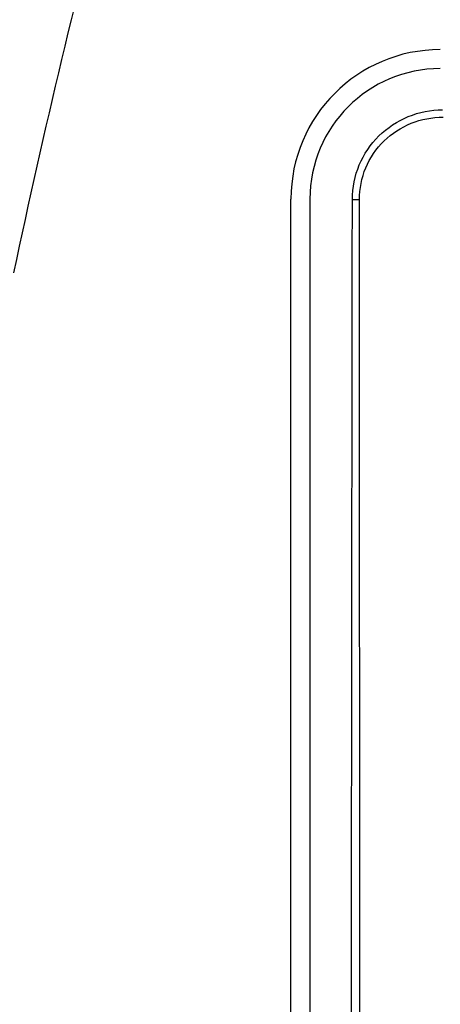
# Model space of a CAD drawing. Units: millimetres. Extents: x 0 to 1189, y 0 to 841.
# Drawn here: x 542 to 560, y 616 to 657 of the extents above; entities that cross this region are included whole.
import ezdxf

# ---------------------------------------------------------------- set-up
doc = ezdxf.new("R2010")
doc.units = ezdxf.units.MM
doc.header["$LTSCALE"] = 65.395
doc.layers.get('0').update_dxf_attribs({"linetype": 'CONTINUOUS'})
doc.layers.add('00-V1_PLUS-LAST_ASDXF_DIMENSION', color=7, linetype='CONTINUOUS')
doc.layers.add('V1P_OPTOMA-TDXF_CONTINUOUS_LINE', color=7, linetype='CONTINUOUS')
doc.styles.get("Standard").update_dxf_attribs({"font": 'arial.ttf'})
doc.dimstyles.new('DIMSTYLE_1', dxfattribs={"dimtxt": 8, "dimasz": 2.2, "dimexe": 1.5, "dimexo": 1, "dimgap": 4.8, "dimtad": 0, "dimtih": 1, "dimtoh": 1, "dimdsep": 46, "dimtxsty": 'Standard', "dimblk": '_FILLED', "dimblk1": '_FILLED', "dimblk2": '_FILLED', "dimcen": 0.09, "dimadec": 0, "dimazin": 0, "dimtp": 0.01, "dimtm": 0.01, "dimtfac": 1, "dimtofl": 0, "dimtmove": 0, "dimatfit": 3, "dimldrblk": '_FILLED', "dimfxl": 0, "dimtolj": 1, "dimarcsym": 0})

# ---------------------------------------------------------------- blocks, each defined once
blk = doc.blocks.new('_FILLED')
at = {"color": 0, "linetype": 'ByBlock'}
blk.add_solid([(0, 0), (-1, 0.166), (-1, -0.166)], dxfattribs=at)
blk = doc.blocks.new('*D1')
at = {"layer": '00-V1_PLUS-LAST_ASDXF_DIMENSION', "color": 2, "linetype": 'Continuous'}
for p, q in [((520.049, 805.671), (728.585, 805.671)), ((727.085, 805.671), (727.085, 706.381)), ((727.085, 589.491), (727.085, 676.781)), ((563.048, 589.491), (728.585, 589.491))]:
    blk.add_line(p, q, dxfattribs=at)
at = {"layer": '00-V1_PLUS-LAST_ASDXF_DIMENSION', "color": 2, "linetype": 'Continuous', "xscale": 2.2, "yscale": 2.2, "zscale": 2.2}
for p, rotation in [((727.085, 805.671), 90), ((727.085, 589.491), 270)]:
    blk.add_blockref('_FILLED', p, dxfattribs=dict(at, rotation=rotation))
at = {"layer": '00-V1_PLUS-LAST_ASDXF_DIMENSION', "color": 2, "linetype": 'Continuous', "insert": (723.992, 701.581), "char_height": 8, "width": 34.14126, "attachment_point": 2, "line_spacing_factor": 0.9}
blk.add_mtext('62.19\\P[2.448]', dxfattribs=at)

msp = doc.modelspace()

# ---------------------------------------------------------------- linework, layer by layer
at = {"layer": 'V1P_OPTOMA-TDXF_CONTINUOUS_LINE', "color": 7, "linetype": 'Continuous'}
for p, q in [((553.563, 613.723), (553.563, 649.603)), ((554.363, 649.603), (554.363, 613.723))]:
    msp.add_line(p, q, dxfattribs=at)
for centre, radius, start, end in [((884.555, 574.143), 350.246, 162.04684, 168.07929), ((559.863, 649.603), 6.3, 90, 180), ((559.863, 649.603), 5.5, 90, 180)]:
    msp.add_arc(centre, radius, start, end, dxfattribs=at)
for points, knots in [([(556.153, 649.586), (556.154, 650.079), (556.353, 651.077), (557.205, 652.334), (558.472, 653.167), (559.467, 653.366), (559.96, 653.366)], [0, 0, 0, 0, 0.250184, 0.500296, 0.750263, 1, 1, 1, 1]), ([(556.453, 649.576), (556.452, 650.032), (556.634, 650.956), (557.424, 652.117), (558.603, 652.878), (559.525, 653.054), (559.981, 653.051)], [0, 0, 0, 0, 0.250074, 0.500046, 0.749996, 1, 1, 1, 1]), ([(556.114, 613.785), (556.116, 616.77), (556.126, 628.703), (556.141, 640.637), (556.153, 649.586)], [0, 0, 0, 0, 0.250149, 1, 1, 1, 1]), ([(556.153, 649.586), (556.183, 649.586), (556.284, 649.585), (556.384, 649.584), (556.453, 649.576)], [0, 0, 0, 0, 0.304521, 1, 1, 1, 1]), ([(556.466, 613.778), (556.465, 616.763), (556.463, 628.696), (556.457, 640.628), (556.453, 649.576)], [0, 0, 0, 0, 0.250149, 1, 1, 1, 1])]:
    msp.add_open_spline(points, degree=3, knots=knots, dxfattribs=at)

# ---------------------------------------------------------------- dimensions: what is measured, and where the dimension line sits
at = {"layer": '00-V1_PLUS-LAST_ASDXF_DIMENSION', "color": 2, "linetype": 'Continuous'}
dim = msp.add_linear_dim(base=(727.085, 589.491), p1=(519.049, 805.671), p2=(562.048, 589.491), angle=270, dimstyle='DIMSTYLE_1', dxfattribs=at)
dim.commit()
dim.dimension.update_dxf_attribs({"geometry": '*D1', "text_midpoint": (727.085, 691.581), "dimtype": 160})

doc.saveas('drawing.dxf')
